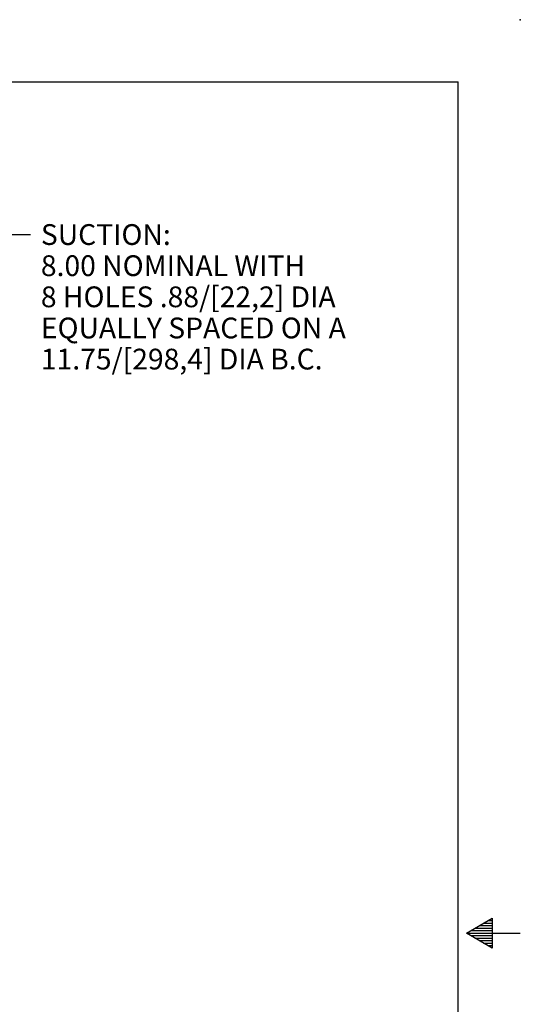
# Model space of a CAD drawing. Units: inches. Extents: x 0 to 17, y 0 to 11.
# Drawn here: x 14 to 17, y 5.1 to 11 of the extents above; entities that cross this region are included whole.
import ezdxf
from ezdxf.enums import TextEntityAlignment as Align

# ---------------------------------------------------------------- set-up
doc = ezdxf.new("R2010")
doc.units = ezdxf.units.IN
doc.header["$MEASUREMENT"] = 0
doc.layers.add('10', color=7, linetype='Continuous')
doc.layers.add('Default', color=7, linetype='Continuous')
doc.styles.add('SEACAD_arial_ttf', font='txt')

# ---------------------------------------------------------------- blocks, each defined once
blk = doc.blocks.new('SEANNOT_GROUP12')
at = {"layer": 'Default', "linetype": 'Continuous'}
blk.add_hatch(color=7, dxfattribs=at).paths.add_polyline_path([(13.222, 8.717), (13.1296, 8.481), (13.2936, 8.6742)])
at = {"layer": 'Default', "color": 7, "linetype": 'Continuous'}
blk.add_line((13.8614, 9.7062), (14.0489, 9.7062), dxfattribs=at)
blk.add_lwpolyline([(13.8614, 9.7062), (13.1296, 8.481)], dxfattribs=at)
at = {"layer": 'Default', "color": 7, "linetype": 'Continuous', "style": 'SEACAD_arial_ttf'}
for s, p in [('SUCTION:', (14.1114, 9.7687)), ('8.00 NOMINAL WITH', (14.1114, 9.5812)), ('8 HOLES .88/[22,2] DIA', (14.1114, 9.3937)), ('EQUALLY SPACED ON A ', (14.1114, 9.2062)), ('11.75/[298,4] DIA B.C.', (14.1114, 9.0187))]:
    blk.add_text(s, height=0.125, dxfattribs=at).set_placement(p, align=Align.TOP_LEFT)

msp = doc.modelspace()

# ---------------------------------------------------------------- linework, layer by layer
at = {"layer": '10', "color": 7, "linetype": 'Continuous'}
for p, q in [((0.375, 10.625), (16.625, 10.625)), ((16.625, 0.375), (16.625, 10.625)), ((16.675, 5.5), (16.8309, 5.59)), ((16.80491, 5.575), (16.8309, 5.575)), ((16.8309, 5.59), (16.8309, 5.41)), ((16.70098, 5.515), (16.8309, 5.515)), ((16.72696, 5.53), (16.8309, 5.53)), ((16.75295, 5.545), (16.8309, 5.545)), ((16.77893, 5.56), (16.8309, 5.56)), ((16.675, 5.5), (17, 5.5)), ((16.8309, 5.41), (16.675, 5.5)), ((16.70098, 5.485), (16.8309, 5.485)), ((16.72696, 5.47), (16.8309, 5.47)), ((16.75295, 5.455), (16.8309, 5.455)), ((16.77893, 5.44), (16.8309, 5.44)), ((16.80491, 5.425), (16.8309, 5.425))]:
    msp.add_line(p, q, dxfattribs=at)
msp.add_point((17, 11), dxfattribs=at)

# ---------------------------------------------------------------- block references
at = {"layer": 'Default'}
msp.add_blockref('SEANNOT_GROUP12', (0, 0), dxfattribs=at)

doc.saveas('drawing.dxf')
